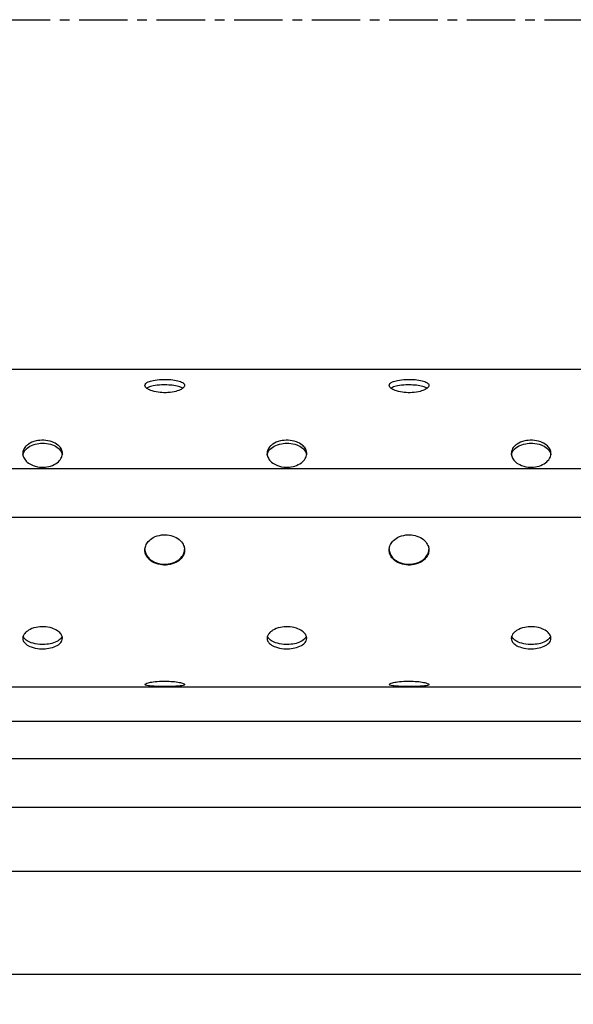
# Model space of a CAD drawing. Units: millimetres. Extents: x 0 to 2970, y 0 to 2100.
# Drawn here: x 1156 to 1519, y 788 to 1433 of the extents above; entities that cross this region are included whole.
import ezdxf

# ---------------------------------------------------------------- set-up
doc = ezdxf.new("R2010")
doc.units = ezdxf.units.MM
doc.header["$MEASUREMENT"] = 0
doc.header["$PDMODE"] = 35
doc.header["$PDSIZE"] = 50
doc.linetypes.add('CENTER', pattern=[50.8, 31.75, -6.35, 6.35, -6.35])
doc.layers.add('Dims', color=84, linetype='Continuous')
doc.layers.add('Layer1', color=160, linetype='Continuous')
doc.layers.add('Visible (ISO)', color=7, linetype='Continuous', lineweight=25)
doc.styles.get("Standard").update_dxf_attribs({"font": 'arial.ttf'})
doc.dimstyles.new('Standard 15', dxfattribs={"dimscale": 15, "dimtxt": 2, "dimasz": 2.5, "dimexe": 1.25, "dimexo": 2.5, "dimtad": 0, "dimdec": 0, "dimdsep": 46, "dimtxsty": 'Standard', "dimcen": 0, "dimclrd": 256, "dimclre": 256, "dimclrt": 1, "dimadec": 1, "dimazin": 0, "dimtfac": 1, "dimtdec": 0, "dimtofl": 0, "dimtmove": 1, "dimatfit": 2, "dimfxl": 1.25, "dimarcsym": 0})

# ---------------------------------------------------------------- blocks, each defined once
blk = doc.blocks.new('*D9')
at = {"layer": 'Defpoints', "color": 0, "ltscale": 10, "transparency": 16777216}
for p in [(2469.07, 1228.35), (804.54, 926.32), (2469.07, 808.13)]:
    blk.add_point(p, dxfattribs=at)
at = {"layer": 'Dims', "lineweight": -2, "ltscale": 10, "transparency": 16777216}
for p, q in [((2469.07, 1190.85), (2469.07, 789.38)), ((804.54, 888.82), (804.54, 789.38)), ((842.04, 808.13), (1583.94, 808.13)), ((2431.57, 808.13), (1689.68, 808.13))]:
    blk.add_line(p, q, dxfattribs=at)
at = {"layer": 'Dims', "ltscale": 10, "transparency": 16777216}
for points in [[(842.04, 814.38), (842.04, 801.88), (804.54, 808.13)], [(2431.57, 814.38), (2431.57, 801.88), (2469.07, 808.13)]]:
    blk.add_solid(points, dxfattribs=at)
at = {"layer": 'Dims', "color": 1, "ltscale": 10, "transparency": 16777216, "insert": (1636.81, 808.13), "char_height": 30, "attachment_point": 5}
blk.add_mtext('1665', dxfattribs=at)
blk = doc.blocks.new('*D14')
at = {"layer": 'Defpoints', "color": 0, "ltscale": 10, "transparency": 16777216}
for p in [(930.98, 996.28), (2430.98, 996.28), (2430.98, 875.61)]:
    blk.add_point(p, dxfattribs=at)
at = {"layer": 'Dims', "lineweight": -2, "ltscale": 10, "transparency": 16777216}
for p, q in [((930.98, 958.78), (930.98, 856.86)), ((2430.98, 958.78), (2430.98, 856.86)), ((968.48, 875.61), (1628.27, 875.61)), ((2393.48, 875.61), (1733.68, 875.61))]:
    blk.add_line(p, q, dxfattribs=at)
at = {"layer": 'Dims', "ltscale": 10, "transparency": 16777216}
for points in [[(968.48, 881.86), (968.48, 869.36), (930.98, 875.61)], [(2393.48, 881.86), (2393.48, 869.36), (2430.98, 875.61)]]:
    blk.add_solid(points, dxfattribs=at)
at = {"layer": 'Dims', "color": 1, "ltscale": 10, "transparency": 16777216, "insert": (1680.98, 875.61), "char_height": 30, "attachment_point": 5}
blk.add_mtext('1500', dxfattribs=at)

msp = doc.modelspace()

# ---------------------------------------------------------------- linework, layer by layer
at = {"layer": 'Layer1', "linetype": 'CENTER'}
msp.add_line((839.26, 1433.39), (2627.97, 1433.39), dxfattribs=at)
at = {"layer": 'Visible (ISO)'}
for p, q in [((2430.98, 1204.28), (930.98, 1204.28)), ((2442.54, 1139.15), (926.54, 1139.15)), ((2442.54, 1107.4), (926.54, 1107.4)), ((2407.94, 996.28), (961.14, 996.28)), ((2437.54, 973.66), (941.54, 973.66)), ((2442.54, 949.15), (926.54, 949.15)), ((2442.54, 917.4), (926.54, 917.4))]:
    msp.add_line(p, q, dxfattribs=at)
for points, knots in [([(1263.98, 1193.85), (1263.98, 1194.24), (1263.82, 1194.56), (1263.3, 1195.28), (1262.73, 1195.69), (1261.11, 1196.47), (1259.93, 1196.84), (1257, 1197.42), (1255.41, 1197.6), (1252.19, 1197.8), (1250.55, 1197.81), (1247.02, 1197.66), (1245.14, 1197.46), (1242.23, 1196.88), (1241.11, 1196.56), (1239.48, 1195.84), (1238.9, 1195.47), (1238.15, 1194.67), (1237.97, 1194.26), (1237.98, 1193.83), (1237.98, 1193.44), (1238.14, 1193.05), (1238.92, 1192.05), (1239.66, 1191.57), (1240.76, 1190.97), (1241.27, 1190.74), (1243.08, 1190.05), (1244.75, 1189.61), (1248.2, 1189.14), (1249.92, 1189.01), (1253.48, 1189.11), (1255.37, 1189.29), (1258.47, 1189.96), (1259.84, 1190.36), (1261.87, 1191.3), (1262.58, 1191.74), (1263.54, 1192.63), (1263.83, 1193.07), (1263.96, 1193.62), (1263.98, 1193.74), (1263.98, 1193.85)], [-3.433811, -3.433811, -3.433811, -3.433811, -3.241428, -3.241428, -2.873118, -2.873118, -2.427287, -2.427287, -1.985145, -1.985145, -1.542967, -1.542967, -1.007885, -1.007885, -0.608812, -0.608812, -0.292813, -0.292813, 0, 0, 0, 0.26867, 0.26867, 0.691695, 0.691695, 0.995913, 0.995913, 1.71855, 1.71855, 2.241036, 2.241036, 2.700488, 2.700488, 3.009232, 3.009232, 3.223009, 3.223009, 3.416033, 3.416033, 3.469922, 3.469922, 3.469922, 3.469922]), ([(1262.82, 1191.98), (1262.51, 1192.18), (1262.16, 1192.37), (1260.72, 1193.01), (1259.42, 1193.35), (1256.61, 1193.85), (1255.1, 1194.01), (1252.02, 1194.18), (1250.46, 1194.19), (1247, 1194.04), (1245.12, 1193.84), (1242.21, 1193.26), (1241.09, 1192.95), (1239.79, 1192.37), (1239.44, 1192.18), (1239.13, 1191.98)], [-3.031606, -3.031606, -3.031606, -3.031606, -2.868295, -2.868295, -2.435791, -2.435791, -2.002866, -2.002866, -1.566158, -1.566158, -1.017251, -1.017251, -0.612098, -0.612098, -0.435755, -0.435755, -0.435755, -0.435755]), ([(1423.98, 1193.85), (1423.98, 1194.24), (1423.82, 1194.56), (1423.3, 1195.28), (1422.73, 1195.69), (1421.11, 1196.47), (1419.93, 1196.84), (1417, 1197.42), (1415.41, 1197.6), (1412.19, 1197.8), (1410.55, 1197.81), (1407.02, 1197.66), (1405.14, 1197.46), (1402.23, 1196.88), (1401.11, 1196.56), (1399.48, 1195.84), (1398.9, 1195.47), (1398.15, 1194.67), (1397.97, 1194.26), (1397.98, 1193.83), (1397.98, 1193.44), (1398.14, 1193.05), (1398.92, 1192.05), (1399.66, 1191.57), (1400.76, 1190.97), (1401.27, 1190.74), (1403.08, 1190.05), (1404.75, 1189.61), (1408.2, 1189.14), (1409.92, 1189.01), (1413.48, 1189.11), (1415.37, 1189.29), (1418.47, 1189.96), (1419.84, 1190.36), (1421.87, 1191.3), (1422.58, 1191.74), (1423.54, 1192.63), (1423.83, 1193.07), (1423.96, 1193.62), (1423.98, 1193.74), (1423.98, 1193.85)], [-3.433811, -3.433811, -3.433811, -3.433811, -3.241428, -3.241428, -2.873118, -2.873118, -2.427287, -2.427287, -1.985145, -1.985145, -1.542967, -1.542967, -1.007885, -1.007885, -0.608812, -0.608812, -0.292813, -0.292813, 0, 0, 0, 0.26867, 0.26867, 0.691695, 0.691695, 0.995913, 0.995913, 1.71855, 1.71855, 2.241036, 2.241036, 2.700488, 2.700488, 3.009232, 3.009232, 3.223009, 3.223009, 3.416033, 3.416033, 3.469922, 3.469922, 3.469922, 3.469922]), ([(1422.82, 1191.98), (1422.51, 1192.18), (1422.16, 1192.37), (1420.72, 1193.01), (1419.42, 1193.35), (1416.61, 1193.85), (1415.1, 1194.01), (1412.02, 1194.18), (1410.46, 1194.19), (1407, 1194.04), (1405.12, 1193.84), (1402.21, 1193.26), (1401.09, 1192.95), (1399.79, 1192.37), (1399.44, 1192.18), (1399.13, 1191.98)], [-3.031606, -3.031606, -3.031606, -3.031606, -2.868295, -2.868295, -2.435791, -2.435791, -2.002866, -2.002866, -1.566158, -1.566158, -1.017251, -1.017251, -0.612098, -0.612098, -0.435755, -0.435755, -0.435755, -0.435755]), ([(1183.98, 1149.3), (1183.98, 1148.5), (1183.82, 1147.83), (1183.3, 1146.29), (1182.73, 1145.37), (1181.11, 1143.57), (1179.94, 1142.67), (1177, 1141.21), (1175.41, 1140.73), (1172.19, 1140.21), (1170.55, 1140.18), (1167.02, 1140.58), (1165.14, 1141.11), (1162.23, 1142.56), (1161.11, 1143.35), (1159.48, 1145.04), (1158.9, 1145.87), (1158.15, 1147.6), (1157.97, 1148.47), (1157.98, 1149.33), (1157.98, 1150.12), (1158.14, 1150.89), (1158.92, 1152.78), (1159.65, 1153.64), (1160.76, 1154.69), (1161.27, 1155.08), (1163.08, 1156.26), (1164.74, 1156.99), (1168.19, 1157.75), (1169.92, 1157.95), (1173.48, 1157.8), (1175.37, 1157.51), (1178.47, 1156.41), (1179.84, 1155.75), (1181.87, 1154.12), (1182.57, 1153.34), (1183.54, 1151.7), (1183.83, 1150.86), (1183.96, 1149.75), (1183.98, 1149.52), (1183.98, 1149.3)], [-3.43194, -3.43194, -3.43194, -3.43194, -3.239774, -3.239774, -2.871684, -2.871684, -2.42624, -2.42624, -1.984357, -1.984357, -1.542399, -1.542399, -1.007629, -1.007629, -0.608716, -0.608716, -0.29279, -0.29279, 0, 0, 0, 0.268382, 0.268382, 0.690865, 0.690865, 0.994088, 0.994088, 1.714869, 1.714869, 2.23682, 2.23682, 2.695783, 2.695783, 3.004262, 3.004262, 3.217881, 3.217881, 3.410786, 3.410786, 3.464753, 3.464753, 3.464753, 3.464753]), ([(1158.05, 1148.35), (1158.08, 1148.53), (1158.12, 1148.71), (1158.34, 1149.58), (1158.73, 1150.55), (1160.22, 1152.38), (1161.26, 1153.29), (1163.92, 1154.73), (1165.55, 1155.33), (1168.74, 1155.92), (1170.39, 1156.06), (1173.92, 1155.86), (1175.79, 1155.5), (1178.8, 1154.37), (1180.11, 1153.67), (1182.05, 1152.06), (1182.71, 1151.27), (1183.55, 1149.75), (1183.79, 1149.04), (1183.9, 1148.35)], [0.109864, 0.109864, 0.109864, 0.109864, 0.172341, 0.172341, 0.415472, 0.415472, 0.625176, 0.625176, 0.816331, 0.816331, 0.955486, 0.955486, 1.096052, 1.096052, 1.203234, 1.203234, 1.287251, 1.287251, 1.359015, 1.359015, 1.359015, 1.359015]), ([(1343.98, 1149.3), (1343.98, 1148.5), (1343.82, 1147.83), (1343.3, 1146.29), (1342.73, 1145.37), (1341.11, 1143.57), (1339.94, 1142.67), (1337, 1141.21), (1335.41, 1140.73), (1332.19, 1140.21), (1330.55, 1140.18), (1327.02, 1140.58), (1325.14, 1141.11), (1322.23, 1142.56), (1321.11, 1143.35), (1319.48, 1145.04), (1318.9, 1145.87), (1318.15, 1147.6), (1317.97, 1148.47), (1317.98, 1149.33), (1317.98, 1150.12), (1318.14, 1150.89), (1318.92, 1152.78), (1319.65, 1153.64), (1320.76, 1154.69), (1321.27, 1155.08), (1323.08, 1156.26), (1324.74, 1156.99), (1328.19, 1157.75), (1329.92, 1157.95), (1333.48, 1157.8), (1335.37, 1157.51), (1338.47, 1156.41), (1339.84, 1155.75), (1341.87, 1154.12), (1342.57, 1153.34), (1343.54, 1151.7), (1343.83, 1150.86), (1343.96, 1149.75), (1343.98, 1149.52), (1343.98, 1149.3)], [-3.43194, -3.43194, -3.43194, -3.43194, -3.239774, -3.239774, -2.871684, -2.871684, -2.42624, -2.42624, -1.984357, -1.984357, -1.542399, -1.542399, -1.007629, -1.007629, -0.608716, -0.608716, -0.29279, -0.29279, 0, 0, 0, 0.268382, 0.268382, 0.690865, 0.690865, 0.994088, 0.994088, 1.714869, 1.714869, 2.23682, 2.23682, 2.695783, 2.695783, 3.004262, 3.004262, 3.217881, 3.217881, 3.410786, 3.410786, 3.464753, 3.464753, 3.464753, 3.464753]), ([(1318.05, 1148.35), (1318.08, 1148.53), (1318.12, 1148.71), (1318.34, 1149.58), (1318.73, 1150.55), (1320.22, 1152.38), (1321.26, 1153.29), (1323.92, 1154.73), (1325.55, 1155.33), (1328.74, 1155.92), (1330.39, 1156.06), (1333.92, 1155.86), (1335.79, 1155.5), (1338.8, 1154.37), (1340.11, 1153.67), (1342.05, 1152.06), (1342.71, 1151.27), (1343.55, 1149.75), (1343.79, 1149.04), (1343.9, 1148.35)], [0.109864, 0.109864, 0.109864, 0.109864, 0.172341, 0.172341, 0.415472, 0.415472, 0.625176, 0.625176, 0.816331, 0.816331, 0.955486, 0.955486, 1.096052, 1.096052, 1.203234, 1.203234, 1.287251, 1.287251, 1.359015, 1.359015, 1.359015, 1.359015]), ([(1503.98, 1149.3), (1503.98, 1148.5), (1503.82, 1147.83), (1503.3, 1146.29), (1502.73, 1145.37), (1501.11, 1143.57), (1499.94, 1142.67), (1497, 1141.21), (1495.41, 1140.73), (1492.19, 1140.21), (1490.55, 1140.18), (1487.02, 1140.58), (1485.14, 1141.11), (1482.23, 1142.56), (1481.11, 1143.35), (1479.48, 1145.04), (1478.9, 1145.87), (1478.15, 1147.6), (1477.97, 1148.47), (1477.98, 1149.33), (1477.98, 1150.12), (1478.14, 1150.89), (1478.92, 1152.78), (1479.65, 1153.64), (1480.76, 1154.69), (1481.27, 1155.08), (1483.08, 1156.26), (1484.74, 1156.99), (1488.19, 1157.75), (1489.92, 1157.95), (1493.48, 1157.8), (1495.37, 1157.51), (1498.47, 1156.41), (1499.84, 1155.75), (1501.87, 1154.12), (1502.57, 1153.34), (1503.54, 1151.7), (1503.83, 1150.86), (1503.96, 1149.75), (1503.98, 1149.52), (1503.98, 1149.3)], [-3.43194, -3.43194, -3.43194, -3.43194, -3.239774, -3.239774, -2.871684, -2.871684, -2.42624, -2.42624, -1.984357, -1.984357, -1.542399, -1.542399, -1.007629, -1.007629, -0.608716, -0.608716, -0.29279, -0.29279, 0, 0, 0, 0.268382, 0.268382, 0.690865, 0.690865, 0.994088, 0.994088, 1.714869, 1.714869, 2.23682, 2.23682, 2.695783, 2.695783, 3.004262, 3.004262, 3.217881, 3.217881, 3.410786, 3.410786, 3.464753, 3.464753, 3.464753, 3.464753]), ([(1478.05, 1148.35), (1478.08, 1148.53), (1478.12, 1148.71), (1478.34, 1149.58), (1478.73, 1150.55), (1480.22, 1152.38), (1481.26, 1153.29), (1483.92, 1154.73), (1485.55, 1155.33), (1488.74, 1155.92), (1490.39, 1156.06), (1493.92, 1155.86), (1495.79, 1155.5), (1498.8, 1154.37), (1500.11, 1153.67), (1502.05, 1152.06), (1502.71, 1151.27), (1503.55, 1149.75), (1503.79, 1149.04), (1503.9, 1148.35)], [0.109864, 0.109864, 0.109864, 0.109864, 0.172341, 0.172341, 0.415472, 0.415472, 0.625176, 0.625176, 0.816331, 0.816331, 0.955486, 0.955486, 1.096052, 1.096052, 1.203234, 1.203234, 1.287251, 1.287251, 1.359015, 1.359015, 1.359015, 1.359015]), ([(1263.98, 1086.02), (1263.98, 1086.91), (1263.82, 1087.67), (1263.3, 1089.38), (1262.73, 1090.39), (1261.11, 1092.37), (1259.93, 1093.36), (1257, 1094.95), (1255.41, 1095.47), (1252.19, 1096.03), (1250.55, 1096.06), (1247.02, 1095.63), (1245.14, 1095.06), (1242.23, 1093.48), (1241.11, 1092.62), (1239.48, 1090.76), (1238.9, 1089.84), (1238.15, 1087.92), (1237.97, 1086.95), (1237.98, 1085.98), (1237.98, 1085.1), (1238.14, 1084.22), (1238.92, 1082.08), (1239.66, 1081.09), (1240.76, 1079.89), (1241.27, 1079.43), (1243.08, 1078.07), (1244.75, 1077.23), (1248.2, 1076.34), (1249.92, 1076.11), (1253.48, 1076.28), (1255.37, 1076.62), (1258.47, 1077.9), (1259.84, 1078.67), (1261.87, 1080.55), (1262.58, 1081.44), (1263.54, 1083.31), (1263.83, 1084.26), (1263.96, 1085.51), (1263.98, 1085.77), (1263.98, 1086.02)], [-3.433811, -3.433811, -3.433811, -3.433811, -3.241428, -3.241428, -2.873118, -2.873118, -2.427287, -2.427287, -1.985145, -1.985145, -1.542967, -1.542967, -1.007885, -1.007885, -0.608812, -0.608812, -0.292813, -0.292813, 0, 0, 0, 0.26867, 0.26867, 0.691695, 0.691695, 0.995913, 0.995913, 1.71855, 1.71855, 2.241036, 2.241036, 2.700488, 2.700488, 3.009232, 3.009232, 3.223009, 3.223009, 3.416033, 3.416033, 3.469922, 3.469922, 3.469922, 3.469922]), ([(1423.98, 1086.02), (1423.98, 1086.91), (1423.82, 1087.67), (1423.3, 1089.38), (1422.73, 1090.39), (1421.11, 1092.37), (1419.93, 1093.36), (1417, 1094.95), (1415.41, 1095.47), (1412.19, 1096.03), (1410.55, 1096.06), (1407.02, 1095.63), (1405.14, 1095.06), (1402.23, 1093.48), (1401.11, 1092.62), (1399.48, 1090.76), (1398.9, 1089.84), (1398.15, 1087.92), (1397.97, 1086.95), (1397.98, 1085.98), (1397.98, 1085.1), (1398.14, 1084.22), (1398.92, 1082.08), (1399.66, 1081.09), (1400.76, 1079.89), (1401.27, 1079.43), (1403.08, 1078.07), (1404.75, 1077.23), (1408.2, 1076.34), (1409.92, 1076.11), (1413.48, 1076.28), (1415.37, 1076.62), (1418.47, 1077.9), (1419.84, 1078.67), (1421.87, 1080.55), (1422.58, 1081.44), (1423.54, 1083.31), (1423.83, 1084.26), (1423.96, 1085.51), (1423.98, 1085.77), (1423.98, 1086.02)], [-3.433811, -3.433811, -3.433811, -3.433811, -3.241428, -3.241428, -2.873118, -2.873118, -2.427287, -2.427287, -1.985145, -1.985145, -1.542967, -1.542967, -1.007885, -1.007885, -0.608812, -0.608812, -0.292813, -0.292813, 0, 0, 0, 0.26867, 0.26867, 0.691695, 0.691695, 0.995913, 0.995913, 1.71855, 1.71855, 2.241036, 2.241036, 2.700488, 2.700488, 3.009232, 3.009232, 3.223009, 3.223009, 3.416033, 3.416033, 3.469922, 3.469922, 3.469922, 3.469922]), ([(1237.98, 1086.29), (1238.01, 1085.4), (1238.21, 1084.52), (1239.1, 1082.29), (1239.93, 1081.31), (1241.01, 1080.2), (1241.54, 1079.76), (1243.35, 1078.49), (1244.99, 1077.68), (1248.34, 1076.88), (1249.99, 1076.66), (1253.72, 1076.85), (1255.75, 1077.26), (1259.02, 1078.74), (1260.27, 1079.56), (1261.87, 1081.14), (1262.64, 1082.02), (1263.64, 1084.14), (1263.89, 1085.09), (1263.96, 1086.14), (1263.97, 1086.22), (1263.97, 1086.29)], [0.023102, 0.023102, 0.023102, 0.023102, 0.294535, 0.294535, 0.751224, 0.751224, 1.123363, 1.123363, 1.93786, 1.93786, 2.481174, 2.481174, 3.035565, 3.035565, 3.421811, 3.421811, 3.633906, 3.633906, 3.789685, 3.789685, 3.802233, 3.802233, 3.802233, 3.802233]), ([(1397.98, 1086.29), (1398.01, 1085.4), (1398.21, 1084.52), (1399.1, 1082.29), (1399.93, 1081.31), (1401.01, 1080.2), (1401.54, 1079.76), (1403.35, 1078.49), (1404.99, 1077.68), (1408.34, 1076.88), (1409.99, 1076.66), (1413.72, 1076.85), (1415.75, 1077.26), (1419.02, 1078.74), (1420.27, 1079.56), (1421.87, 1081.14), (1422.64, 1082.02), (1423.64, 1084.14), (1423.89, 1085.09), (1423.96, 1086.14), (1423.97, 1086.22), (1423.97, 1086.29)], [0.023102, 0.023102, 0.023102, 0.023102, 0.294535, 0.294535, 0.751224, 0.751224, 1.123363, 1.123363, 1.93786, 1.93786, 2.481174, 2.481174, 3.035565, 3.035565, 3.421811, 3.421811, 3.633906, 3.633906, 3.789685, 3.789685, 3.802233, 3.802233, 3.802233, 3.802233]), ([(1183.98, 1028.19), (1183.98, 1027.54), (1183.82, 1027), (1183.3, 1025.79), (1182.73, 1025.08), (1181.11, 1023.72), (1179.94, 1023.05), (1177, 1022), (1175.41, 1021.66), (1172.19, 1021.29), (1170.55, 1021.27), (1167.02, 1021.55), (1165.14, 1021.92), (1162.23, 1022.98), (1161.11, 1023.56), (1159.48, 1024.83), (1158.9, 1025.46), (1158.15, 1026.82), (1157.97, 1027.51), (1157.98, 1028.22), (1157.98, 1028.86), (1158.14, 1029.51), (1158.92, 1031.11), (1159.65, 1031.87), (1160.76, 1032.8), (1161.27, 1033.15), (1163.08, 1034.22), (1164.74, 1034.89), (1168.19, 1035.61), (1169.92, 1035.79), (1173.48, 1035.65), (1175.37, 1035.38), (1178.47, 1034.36), (1179.84, 1033.75), (1181.87, 1032.29), (1182.57, 1031.6), (1183.54, 1030.19), (1183.83, 1029.48), (1183.96, 1028.56), (1183.98, 1028.37), (1183.98, 1028.19)], [-3.43194, -3.43194, -3.43194, -3.43194, -3.239774, -3.239774, -2.871684, -2.871684, -2.42624, -2.42624, -1.984357, -1.984357, -1.542399, -1.542399, -1.007629, -1.007629, -0.608716, -0.608716, -0.29279, -0.29279, 0, 0, 0, 0.268382, 0.268382, 0.690865, 0.690865, 0.994088, 0.994088, 1.714869, 1.714869, 2.23682, 2.23682, 2.695783, 2.695783, 3.004262, 3.004262, 3.217881, 3.217881, 3.410786, 3.410786, 3.464753, 3.464753, 3.464753, 3.464753]), ([(1343.98, 1028.19), (1343.98, 1027.54), (1343.82, 1027), (1343.3, 1025.79), (1342.73, 1025.08), (1341.11, 1023.72), (1339.94, 1023.05), (1337, 1022), (1335.41, 1021.66), (1332.19, 1021.29), (1330.55, 1021.27), (1327.02, 1021.55), (1325.14, 1021.92), (1322.23, 1022.98), (1321.11, 1023.56), (1319.48, 1024.83), (1318.9, 1025.46), (1318.15, 1026.82), (1317.97, 1027.51), (1317.98, 1028.22), (1317.98, 1028.86), (1318.14, 1029.51), (1318.92, 1031.11), (1319.65, 1031.87), (1320.76, 1032.8), (1321.27, 1033.15), (1323.08, 1034.22), (1324.74, 1034.89), (1328.19, 1035.61), (1329.92, 1035.79), (1333.48, 1035.65), (1335.37, 1035.38), (1338.47, 1034.36), (1339.84, 1033.75), (1341.87, 1032.29), (1342.57, 1031.6), (1343.54, 1030.19), (1343.83, 1029.48), (1343.96, 1028.56), (1343.98, 1028.37), (1343.98, 1028.19)], [-3.43194, -3.43194, -3.43194, -3.43194, -3.239774, -3.239774, -2.871684, -2.871684, -2.42624, -2.42624, -1.984357, -1.984357, -1.542399, -1.542399, -1.007629, -1.007629, -0.608716, -0.608716, -0.29279, -0.29279, 0, 0, 0, 0.268382, 0.268382, 0.690865, 0.690865, 0.994088, 0.994088, 1.714869, 1.714869, 2.23682, 2.23682, 2.695783, 2.695783, 3.004262, 3.004262, 3.217881, 3.217881, 3.410786, 3.410786, 3.464753, 3.464753, 3.464753, 3.464753]), ([(1503.98, 1028.19), (1503.98, 1027.54), (1503.82, 1027), (1503.3, 1025.79), (1502.73, 1025.08), (1501.11, 1023.72), (1499.94, 1023.05), (1497, 1022), (1495.41, 1021.66), (1492.19, 1021.29), (1490.55, 1021.27), (1487.02, 1021.55), (1485.14, 1021.92), (1482.23, 1022.98), (1481.11, 1023.56), (1479.48, 1024.83), (1478.9, 1025.46), (1478.15, 1026.82), (1477.97, 1027.51), (1477.98, 1028.22), (1477.98, 1028.86), (1478.14, 1029.51), (1478.92, 1031.11), (1479.65, 1031.87), (1480.76, 1032.8), (1481.27, 1033.15), (1483.08, 1034.22), (1484.74, 1034.89), (1488.19, 1035.61), (1489.92, 1035.79), (1493.48, 1035.65), (1495.37, 1035.38), (1498.47, 1034.36), (1499.84, 1033.75), (1501.87, 1032.29), (1502.57, 1031.6), (1503.54, 1030.19), (1503.83, 1029.48), (1503.96, 1028.56), (1503.98, 1028.37), (1503.98, 1028.19)], [-3.43194, -3.43194, -3.43194, -3.43194, -3.239774, -3.239774, -2.871684, -2.871684, -2.42624, -2.42624, -1.984357, -1.984357, -1.542399, -1.542399, -1.007629, -1.007629, -0.608716, -0.608716, -0.29279, -0.29279, 0, 0, 0, 0.268382, 0.268382, 0.690865, 0.690865, 0.994088, 0.994088, 1.714869, 1.714869, 2.23682, 2.23682, 2.695783, 2.695783, 3.004262, 3.004262, 3.217881, 3.217881, 3.410786, 3.410786, 3.464753, 3.464753, 3.464753, 3.464753]), ([(1183.73, 1029.59), (1183.69, 1029.46), (1183.64, 1029.35), (1183.2, 1028.4), (1182.58, 1027.71), (1180.85, 1026.32), (1179.59, 1025.69), (1176.71, 1024.7), (1175.18, 1024.41), (1172.08, 1024.07), (1170.52, 1024.07), (1167.01, 1024.33), (1165.13, 1024.72), (1162.21, 1025.76), (1161.11, 1026.34), (1159.63, 1027.48), (1158.97, 1028.12), (1158.4, 1029.13), (1158.3, 1029.36), (1158.22, 1029.59)], [-2.904126, -2.904126, -2.904126, -2.904126, -2.876352, -2.876352, -2.65066, -2.65066, -2.330769, -2.330769, -1.984734, -1.984734, -1.597093, -1.597093, -1.047963, -1.047963, -0.592345, -0.592345, -0.276464, -0.276464, -0.184639, -0.184639, -0.184639, -0.184639]), ([(1343.73, 1029.59), (1343.69, 1029.46), (1343.64, 1029.35), (1343.2, 1028.4), (1342.58, 1027.71), (1340.85, 1026.32), (1339.59, 1025.69), (1336.71, 1024.7), (1335.18, 1024.41), (1332.08, 1024.07), (1330.52, 1024.07), (1327.01, 1024.33), (1325.13, 1024.72), (1322.21, 1025.76), (1321.11, 1026.34), (1319.63, 1027.48), (1318.97, 1028.12), (1318.4, 1029.13), (1318.3, 1029.36), (1318.22, 1029.59)], [-2.904126, -2.904126, -2.904126, -2.904126, -2.876352, -2.876352, -2.65066, -2.65066, -2.330769, -2.330769, -1.984734, -1.984734, -1.597093, -1.597093, -1.047963, -1.047963, -0.592345, -0.592345, -0.276464, -0.276464, -0.184639, -0.184639, -0.184639, -0.184639]), ([(1503.73, 1029.59), (1503.69, 1029.46), (1503.64, 1029.35), (1503.2, 1028.4), (1502.58, 1027.71), (1500.85, 1026.32), (1499.59, 1025.69), (1496.71, 1024.7), (1495.18, 1024.41), (1492.08, 1024.07), (1490.52, 1024.07), (1487.01, 1024.33), (1485.13, 1024.72), (1482.21, 1025.76), (1481.11, 1026.34), (1479.63, 1027.48), (1478.97, 1028.12), (1478.4, 1029.13), (1478.3, 1029.36), (1478.22, 1029.59)], [-2.904126, -2.904126, -2.904126, -2.904126, -2.876352, -2.876352, -2.65066, -2.65066, -2.330769, -2.330769, -1.984734, -1.984734, -1.597093, -1.597093, -1.047963, -1.047963, -0.592345, -0.592345, -0.276464, -0.276464, -0.184639, -0.184639, -0.184639, -0.184639]), ([(1263.98, 997.9), (1263.98, 998.06), (1263.82, 998.2), (1263.3, 998.54), (1262.73, 998.76), (1261.11, 999.21), (1259.93, 999.45), (1257, 999.85), (1255.41, 999.99), (1252.19, 1000.14), (1250.55, 1000.15), (1247.02, 1000.03), (1245.14, 999.88), (1242.23, 999.48), (1241.11, 999.27), (1239.48, 998.84), (1238.9, 998.64), (1238.15, 998.25), (1237.97, 998.06), (1237.98, 997.89), (1237.98, 997.74), (1238.14, 997.59), (1238.92, 997.27), (1239.66, 997.14), (1240.76, 996.99), (1241.27, 996.94), (1243.08, 996.79), (1244.75, 996.71), (1248.2, 996.63), (1249.92, 996.61), (1253.48, 996.63), (1255.37, 996.65), (1258.47, 996.77), (1259.84, 996.85), (1261.87, 997.07), (1262.58, 997.18), (1263.54, 997.45), (1263.83, 997.6), (1263.96, 997.81), (1263.98, 997.86), (1263.98, 997.9)], [-3.433811, -3.433811, -3.433811, -3.433811, -3.241428, -3.241428, -2.873118, -2.873118, -2.427287, -2.427287, -1.985145, -1.985145, -1.542967, -1.542967, -1.007885, -1.007885, -0.608812, -0.608812, -0.292813, -0.292813, 0, 0, 0, 0.26867, 0.26867, 0.691695, 0.691695, 0.995913, 0.995913, 1.71855, 1.71855, 2.241036, 2.241036, 2.700488, 2.700488, 3.009232, 3.009232, 3.223009, 3.223009, 3.416033, 3.416033, 3.469922, 3.469922, 3.469922, 3.469922]), ([(1423.98, 997.9), (1423.98, 998.06), (1423.82, 998.2), (1423.3, 998.54), (1422.73, 998.76), (1421.11, 999.21), (1419.93, 999.45), (1417, 999.85), (1415.41, 999.99), (1412.19, 1000.14), (1410.55, 1000.15), (1407.02, 1000.03), (1405.14, 999.88), (1402.23, 999.48), (1401.11, 999.27), (1399.48, 998.84), (1398.9, 998.64), (1398.15, 998.25), (1397.97, 998.06), (1397.98, 997.89), (1397.98, 997.74), (1398.14, 997.59), (1398.92, 997.27), (1399.66, 997.14), (1400.76, 996.99), (1401.27, 996.94), (1403.08, 996.79), (1404.75, 996.71), (1408.2, 996.63), (1409.92, 996.61), (1413.48, 996.63), (1415.37, 996.65), (1418.47, 996.77), (1419.84, 996.85), (1421.87, 997.07), (1422.58, 997.18), (1423.54, 997.45), (1423.83, 997.6), (1423.96, 997.81), (1423.98, 997.86), (1423.98, 997.9)], [-3.433811, -3.433811, -3.433811, -3.433811, -3.241428, -3.241428, -2.873118, -2.873118, -2.427287, -2.427287, -1.985145, -1.985145, -1.542967, -1.542967, -1.007885, -1.007885, -0.608812, -0.608812, -0.292813, -0.292813, 0, 0, 0, 0.26867, 0.26867, 0.691695, 0.691695, 0.995913, 0.995913, 1.71855, 1.71855, 2.241036, 2.241036, 2.700488, 2.700488, 3.009232, 3.009232, 3.223009, 3.223009, 3.416033, 3.416033, 3.469922, 3.469922, 3.469922, 3.469922])]:
    msp.add_open_spline(points, degree=3, knots=knots, dxfattribs=at)

# ---------------------------------------------------------------- dimensions: what is measured, and where the dimension line sits
at = {"layer": 'Dims', "ltscale": 10}
for base, p1, p2, picture, middle in [((2469.07, 808.13), (804.54, 926.32), (2469.07, 1228.35), '*D9', (1636.81, 808.13)), ((2430.98, 875.61), (930.98, 996.28), (2430.98, 996.28), '*D14', (1680.98, 875.61))]:
    dim = msp.add_linear_dim(base=base, p1=p1, p2=p2, dimstyle='Standard 15', dxfattribs=at)
    dim.commit()
    dim.dimension.update_dxf_attribs({"geometry": picture, "text_midpoint": middle})

doc.saveas('drawing.dxf')
